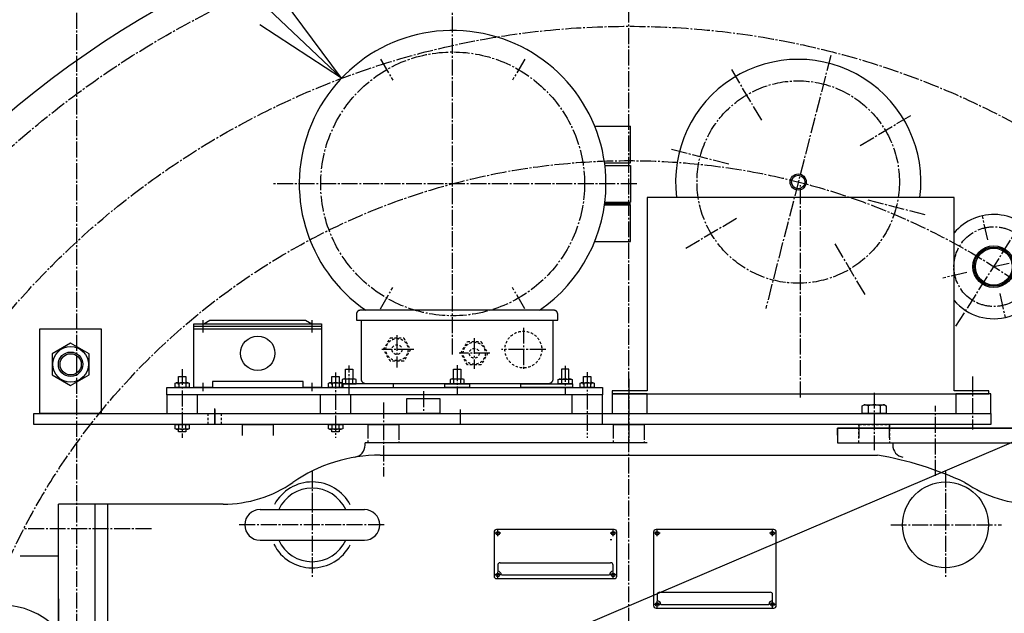
# Model space of a CAD drawing. Extents: x -10250 to 101, y 0 to 7175.
# Drawn here: x -2671 to -1869, y 4436 to 4920 of the extents above; entities that cross this region are included whole.
import ezdxf

# ---------------------------------------------------------------- set-up
doc = ezdxf.new("R2010")
doc.units = 0
doc.header["$MEASUREMENT"] = 0
for name, pattern in [('CENTER', [17.5, 13, -1.5, 1.5, -1.5]), ('DASHED', [3.5, 2, -1.5]), ('PHANTOM', [15.5, 8, -1.5, 1.5, -1.5, 1.5, -1.5])]:
    doc.linetypes.add(name, pattern=pattern)
doc.layers.get('0').update_dxf_attribs({"linetype": 'CONTINUOUS'})
doc.layers.get('DEFPOINTS').update_dxf_attribs({"linetype": 'CONTINUOUS'})
doc.layers.add('1', color=7, linetype='CONTINUOUS')
doc.layers.add('2', color=7, linetype='CONTINUOUS')
doc.styles.get("Standard").update_dxf_attribs({"font": 'txt', "bigfont": 'BIGFONT'})
doc.dimstyles.new('DIMSTYLE1', dxfattribs={"dimtxt": 4, "dimasz": 1, "dimexe": 2.54, "dimexo": 0, "dimgap": 2, "dimtad": 1, "dimdec": 4, "dimzin": 0, "dimdsep": 46, "dimtxsty": 'Standard', "dimsah": 1, "dimcen": 0.09, "dimadec": 0, "dimazin": 0, "dimtfac": 1, "dimtdec": 4, "dimtmove": 2, "dimatfit": 3, "dimfxl": 0, "dimtvp": 1, "dimtolj": 1, "dimtzin": 0, "dimarcsym": 0})

# ---------------------------------------------------------------- blocks, each defined once
blk = doc.blocks.new('KOZU0015')
at = {"color": 7, "linetype": 'Continuous'}
for q in [(-68.627, 65.115), (-1.882, 2.561), (-2.656, 1.745)]:
    blk.add_line((0, 0), q, dxfattribs=at)
blk = doc.blocks.new('*D75')
at = {"layer": '2', "color": 0, "linetype": 'Continuous', "lineweight": -2}
blk.add_line((-1378.82, 4782.03), (-3871.18, 3717.97), dxfattribs=at)
at = {"layer": '2', "color": 0, "linetype": 'Continuous'}
for points in [[(-1385.36, 4797.36), (-1372.27, 4766.7), (-1286.85, 4821.29)], [(-3877.73, 3733.3), (-3864.64, 3702.64), (-3963.15, 3678.71)]]:
    blk.add_solid(points, dxfattribs=at)
at = {"layer": 'DEFPOINTS', "color": 0, "linetype": 'Continuous'}
for p in [(-1286.85, 4821.29), (-3963.15, 3678.71)]:
    blk.add_point(p, dxfattribs=at)
at = {"layer": '2', "color": 0, "linetype": 'Continuous', "insert": (-3411.09, 4000.39), "char_height": 100, "attachment_point": 5, "rotation": 23.11886}
blk.add_mtext('\\A1;P.C.D2910', dxfattribs=at)
blk = doc.blocks.new('*D76')
at = {"layer": '2', "color": 0, "linetype": 'Continuous', "lineweight": -2}
blk.add_line((-1377.53, 3614.54), (-3872.47, 4885.46), dxfattribs=at)
at = {"layer": '2', "color": 0, "linetype": 'Continuous'}
for points in [[(-3864.91, 4900.31), (-3880.04, 4870.61), (-3961.58, 4930.85)], [(-1369.96, 3629.39), (-1385.09, 3599.69), (-1288.42, 3569.15)]]:
    blk.add_solid(points, dxfattribs=at)
at = {"layer": 'DEFPOINTS', "color": 0, "linetype": 'Continuous'}
for p in [(-3961.58, 4930.85), (-1288.42, 3569.15)]:
    blk.add_point(p, dxfattribs=at)
at = {"layer": '2', "color": 0, "linetype": 'Continuous', "insert": (-3424, 4767.88), "char_height": 100, "attachment_point": 5, "rotation": 333.00576}
blk.add_mtext('\\A1;∅3000', dxfattribs=at)
blk = doc.blocks.new('*D78')
at = {"layer": '2', "color": 0, "linetype": 'Continuous', "lineweight": -2}
blk.add_line((-1152.36, 3766.44), (-4097.64, 4733.57), dxfattribs=at)
at = {"layer": '2', "color": 0, "linetype": 'Continuous'}
for points in [[(-4092.44, 4749.4), (-4102.84, 4717.73), (-4192.65, 4764.76)], [(-1147.16, 3782.27), (-1157.56, 3750.6), (-1057.35, 3735.24)]]:
    blk.add_solid(points, dxfattribs=at)
at = {"layer": 'DEFPOINTS', "color": 0, "linetype": 'Continuous'}
for p in [(-4192.65, 4764.76), (-1057.35, 3735.24)]:
    blk.add_point(p, dxfattribs=at)
at = {"layer": '2', "color": 0, "linetype": 'Continuous', "insert": (-3705.47, 4685.64), "char_height": 100, "attachment_point": 5, "rotation": 341.82156}
blk.add_mtext('\\A1;∅3300', dxfattribs=at)

msp = doc.modelspace()

# ---------------------------------------------------------------- linework, layer by layer
at = {"layer": '2', "color": 7, "linetype": 'CENTER'}
for p, q in [((-2625, 2550), (-2625, 5800)), ((-2175, 3395), (-2175, 5105)), ((-2010.49155, 4890.71725), (-2063.46245, 4684.40925)), ((-2066.75605, 4837.917), (-2091.19015, 4879.2325)), ((-1908.425525, 4670.05425), (-1779.827875, 4872.69175)), ((-1986.623775, 4817.3425), (-1945.3083, 4841.77625)), ((-2093.639375, 4802.11175), (-2140.131375, 4814.04925)), ((-2035.00005, 4611.99025), (-2035.00005, 4784.99)), ((-1980.315025, 4773.01525), (-1933.823025, 4761.078)), ((-1882.523725, 4740.56175), (-1886.8864, 4760.0795)), ((-2087.330625, 4757.78475), (-2128.646275, 4733.35075)), ((-2007.19815, 4737.20975), (-1982.764425, 4695.8945)), ((-1877.61555, 4718.60275), (-1770.264825, 4742.59875)), ((-1899.574275, 4713.69525), (-1919.09275, 4709.33225)), ((-1872.70775, 4696.6445), (-1868.344875, 4677.12675)), ((-2521.9, 4664.99025), (-2521.9, 4674.99)), ((-2432.9998, 4664.99025), (-2432.9998, 4674.99)), ((-2364.000325, 4662.87), (-2364.000325, 4636.42)), ((-2260.999675, 4668.83975), (-2260.999675, 4633.98025)), ((-2300.999825, 4660.43025), (-2300.999825, 4635.18)), ((-2350.3601, 4650.99025), (-2376.379975, 4650.99025)), ((-2288.190275, 4647.99), (-2313.2599, 4647.99)), ((-2242.7002, 4650.99025), (-2278.909875, 4650.99025)), ((-2539.00025, 4635.16275), (-2539.00025, 4578.99025)), ((-2414.000325, 4632.37125), (-2414.000325, 4578.99025)), ((-2402.999875, 4614.91025), (-2402.999875, 4637.954)), ((-2314.99995, 4638.276), (-2314.99995, 4614.92)), ((-2227.00005, 4637.6595), (-2227.00005, 4614.92)), ((-2209.0002, 4632.71), (-2209.0002, 4578.99025)), ((-2521.9, 4616.99025), (-2521.9, 4623.99025)), ((-2432.9998, 4616.99025), (-2432.9998, 4623.99025)), ((-2175, 4627.18075), (-2175, 4574.99)), ((-1895.000075, 4628.99025), (-1895.000075, 4585.981)), ((-2342.499925, 4616.99025), (-2342.499925, 4598.99025)), ((-1975, 4615.86225), (-1975, 4568.99025)), ((-2375, 4607.75975), (-2375, 4547.64975)), ((-2512.5, 4589.99025), (-2512.5, 4602.97)), ((-2512.5, 4602.12025), (-2512.5, 4589.99025)), ((-2312.5, 4602.12025), (-2312.5, 4589.99025)), ((-1925, 4548.05025), (-1925, 4605.14)), ((-2433.0902, 4551.7105), (-2433.0902, 4464.47025)), ((-1916.9098, 4551.7105), (-1916.9098, 4464.47025)), ((-2564.03, 4505), (-2667.99975, 4505)), ((-2374.5098, 4508.09025), (-2493.040075, 4508.09025)), ((-2281.8903, 4498.78), (-2281.8903, 4503.83975)), ((-2187.89005, 4498.78), (-2187.89005, 4503.83975)), ((-2151.890175, 4498.78), (-2151.890175, 4503.83975)), ((-2057.88995, 4498.78), (-2057.88995, 4503.83975)), ((-1961.63025, 4508.09025), (-1871.2202, 4508.09025)), ((-2279.37985, 4501.27975), (-2284.340275, 4501.27975)), ((-2185.380175, 4501.27975), (-2190.330125, 4501.27975)), ((-2190.150075, 4496.28), (-2188.989825, 4496.28)), ((-2149.379925, 4501.27975), (-2154.329875, 4501.27975)), ((-2055.36995, 4501.27975), (-2060.3302, 4501.27975)), ((-2279.37985, 4467.27975), (-2284.340275, 4467.27975)), ((-2281.8903, 4464.77975), (-2281.8903, 4469.83975)), ((-2185.380175, 4467.27975), (-2190.330125, 4467.27975)), ((-2187.89005, 4464.77975), (-2187.89005, 4469.83975)), ((-2151.890175, 4440.78), (-2151.890175, 4445.83975)), ((-2057.88995, 4440.78), (-2057.88995, 4445.83975)), ((-2149.379925, 4443.27975), (-2154.329875, 4443.27975)), ((-2055.36995, 4443.27975), (-2060.3302, 4443.27975))]:
    msp.add_line(p, q, dxfattribs=at)
at = {"layer": '2', "color": 1, "linetype": 'CENTER'}
for p, q in [((-2318.6451, 4646.939), (-2318.6451, 4928.5125)), ((-2377.394875, 4887.84675), (-2367.3952, 4870.5265)), ((-2259.89495, 4887.84675), (-2269.894975, 4870.526)), ((-2168.6451, 4786.089), (-2465.570825, 4786.089)), ((-2377.394675, 4684.33025), (-2367.39465, 4701.651)), ((-2259.89495, 4684.33075), (-2269.894975, 4701.651))]:
    msp.add_line(p, q, dxfattribs=at)
at = {"layer": '2', "color": 1, "linetype": 'Continuous'}
for p, q in [((-2202.817525, 4833.08875), (-2173.645025, 4833.08875)), ((-2173.645025, 4803.08875), (-2173.645025, 4833.08875)), ((-2194.548425, 4803.08875), (-2173.645025, 4803.08875)), ((-2194.548425, 4801.08875), (-2173.645025, 4801.08875)), ((-2173.645025, 4801.08875), (-2173.645025, 4771.08875)), ((-2194.548425, 4771.08875), (-2173.645025, 4771.08875)), ((-2194.548425, 4770.089), (-2173.645025, 4770.089)), ((-2194.548425, 4769.08875), (-2173.645025, 4769.08875)), ((-2173.645025, 4739.08875), (-2173.645025, 4769.08875)), ((-2202.817525, 4739.08875), (-2173.645025, 4739.08875))]:
    msp.add_line(p, q, dxfattribs=at)
at = {"layer": '2', "color": 7, "linetype": 'Continuous'}
for p, q in [((-2160.00005, 4774.99), (-2160.00005, 4617.29)), ((-1910.00005, 4774.99), (-2160.00005, 4774.99)), ((-1910.00005, 4617.29), (-1910.00005, 4774.99)), ((-2397.000125, 4679.9905), (-2397.000125, 4674.99)), ((-2396.989825, 4680.17), (-2396.999925, 4679.99)), ((-2396.9904, 4680.24975), (-2396.9904, 4680.17)), ((-2396.980275, 4680.34025), (-2396.9902, 4680.25025)), ((-2396.96025, 4680.42975), (-2396.9801, 4680.34025)), ((-2396.94995, 4680.51975), (-2396.959875, 4680.42975)), ((-2396.930325, 4680.61), (-2396.95035, 4680.51975)), ((-2396.910275, 4680.7), (-2396.930325, 4680.61)), ((-2396.89025, 4680.79025), (-2396.910275, 4680.7)), ((-2396.85955, 4680.88), (-2396.8895, 4680.79)), ((-2396.8401, 4680.97), (-2396.860125, 4680.88)), ((-2396.800225, 4681.05975), (-2396.840275, 4680.97)), ((-2396.770275, 4681.13975), (-2396.800225, 4681.06)), ((-2396.73005, 4681.22975), (-2396.7701, 4681.13975)), ((-2396.689975, 4681.32025), (-2396.73005, 4681.22975)), ((-2396.640575, 4681.40975), (-2396.690375, 4681.32025)), ((-2396.599575, 4681.49), (-2396.63945, 4681.41025)), ((-2396.5498, 4681.58025), (-2396.59995, 4681.49)), ((-2396.490475, 4681.65975), (-2396.550175, 4681.58025)), ((-2396.440325, 4681.73975), (-2396.4901, 4681.66)), ((-2396.380425, 4681.82), (-2396.4405, 4681.73975)), ((-2396.32035, 4681.9), (-2396.380425, 4681.82)), ((-2396.249775, 4681.96975), (-2396.319775, 4681.9)), ((-2396.19045, 4682.0495), (-2396.25015, 4681.97025)), ((-2396.119875, 4682.11975), (-2396.189875, 4682.05)), ((-2396.0495, 4682.19), (-2396.119875, 4682.11975)), ((-2395.97015, 4682.25975), (-2396.050075, 4682.19)), ((-2395.899975, 4682.32), (-2395.969975, 4682.26025)), ((-2395.82005, 4682.38), (-2395.899575, 4682.32)), ((-2395.739925, 4682.43975), (-2395.82005, 4682.38)), ((-2395.659825, 4682.49975), (-2395.739925, 4682.43975)), ((-2395.579725, 4682.54975), (-2395.660025, 4682.49925)), ((-2395.4897, 4682.6), (-2395.5799, 4682.54975)), ((-2395.41015, 4682.65), (-2395.49045, 4682.6)), ((-2395.31975, 4682.69), (-2395.41015, 4682.6495)), ((-2395.2299, 4682.72975), (-2395.31975, 4682.69)), ((-2395.150175, 4682.77025), (-2395.2299, 4682.73)), ((-2395.059775, 4682.80975), (-2395.1496, 4682.77025)), ((-2394.970125, 4682.84025), (-2395.06035, 4682.8105)), ((-2394.8803, 4682.8705), (-2394.970125, 4682.84025)), ((-2394.790075, 4682.89025), (-2394.879925, 4682.8705)), ((-2394.70005, 4682.92), (-2394.7897, 4682.89025)), ((-2394.6104, 4682.94), (-2394.70025, 4682.92)), ((-2394.52, 4682.95025), (-2394.609825, 4682.94025)), ((-2394.43015, 4682.9705), (-2394.520175, 4682.95025)), ((-2394.34985, 4682.98), (-2394.43055, 4682.97)), ((-2394.25965, 4682.99), (-2394.35005, 4682.98)), ((-2394.17, 4682.99025), (-2394.260225, 4682.99025)), ((-2394.08035, 4683.00025), (-2394.1702, 4682.99025)), ((-2394.00025, 4682.99975), (-2394.08015, 4682.99975)), ((-2235.999675, 4682.99975), (-2394.00025, 4682.99975)), ((-2235.829725, 4682.99), (-2235.999875, 4683.00025)), ((-2235.740275, 4682.99025), (-2235.830125, 4682.99025)), ((-2235.650075, 4682.98), (-2235.7399, 4682.99)), ((-2235.56995, 4682.96975), (-2235.650075, 4682.98)), ((-2235.479725, 4682.94975), (-2235.57015, 4682.97)), ((-2235.3899, 4682.94), (-2235.4803, 4682.94975)), ((-2235.299875, 4682.92), (-2235.3901, 4682.94)), ((-2235.210225, 4682.89), (-2235.299875, 4682.92)), ((-2235.119825, 4682.86975), (-2235.20985, 4682.89)), ((-2235.0298, 4682.84), (-2235.1204, 4682.87)), ((-2234.939775, 4682.80975), (-2235.0298, 4682.84)), ((-2234.850125, 4682.77025), (-2234.94015, 4682.80975)), ((-2234.7599, 4682.72975), (-2234.850125, 4682.77025)), ((-2234.680175, 4682.6905), (-2234.7601, 4682.73)), ((-2234.59035, 4682.65), (-2234.679975, 4682.68975)), ((-2234.5005, 4682.6005), (-2234.59015, 4682.65)), ((-2234.420025, 4682.55), (-2234.500125, 4682.6)), ((-2234.340275, 4682.5), (-2234.420025, 4682.55)), ((-2234.2598, 4682.44025), (-2234.339725, 4682.5)), ((-2234.180075, 4682.38025), (-2234.2598, 4682.44025)), ((-2234.10015, 4682.3205), (-2234.180075, 4682.38025)), ((-2234.01985, 4682.26025), (-2234.10015, 4682.3205)), ((-2233.95005, 4682.19), (-2234.01985, 4682.25975)), ((-2233.880225, 4682.12025), (-2233.95005, 4682.19)), ((-2233.810425, 4682.05025), (-2233.880225, 4682.12025)), ((-2233.73965, 4681.97025), (-2233.809475, 4682.05)), ((-2233.679775, 4681.89975), (-2233.73985, 4681.96975)), ((-2233.619875, 4681.82025), (-2233.679775, 4681.9)), ((-2233.5596, 4681.73975), (-2233.619875, 4681.82025)), ((-2233.499725, 4681.66), (-2233.5596, 4681.73975)), ((-2233.450125, 4681.58025), (-2233.4999, 4681.66)), ((-2233.399975, 4681.49), (-2233.449925, 4681.58025)), ((-2233.35, 4681.40975), (-2233.40015, 4681.49)), ((-2233.30975, 4681.32025), (-2233.3498, 4681.41025)), ((-2233.2697, 4681.22975), (-2233.30975, 4681.32025)), ((-2233.229625, 4681.13975), (-2233.2697, 4681.22975)), ((-2233.19035, 4681.06), (-2233.2302, 4681.13975)), ((-2233.160025, 4680.9705), (-2233.189975, 4681.06)), ((-2233.129875, 4680.88), (-2233.160025, 4680.9705)), ((-2233.11005, 4680.79), (-2233.129875, 4680.88)), ((-2233.0801, 4680.6995), (-2233.110225, 4680.79)), ((-2233.060075, 4680.61), (-2233.0801, 4680.7)), ((-2233.049775, 4680.51975), (-2233.0597, 4680.61)), ((-2233.02995, 4680.42975), (-2233.049975, 4680.52025)), ((-2233.020025, 4680.3405), (-2233.02995, 4680.42975)), ((-2233.0099, 4680.24975), (-2233.020025, 4680.3405)), ((-2233.0103, 4680.17), (-2233.0103, 4680.24975)), ((-2233.000375, 4680.08), (-2233.0103, 4680.1705)), ((-2232.9998, 4679.9905), (-2232.9998, 4680.08)), ((-2232.9998, 4674.99), (-2232.9998, 4679.9905)), ((-2529.45, 4671.99025), (-2425.44975, 4671.99025)), ((-2529.45, 4669.99025), (-2529.45, 4671.99025)), ((-2521.45, 4671.98975), (-2516.45025, 4674.98975)), ((-2516.45, 4674.99), (-2438.45025, 4674.99)), ((-2438.449675, 4674.99), (-2433.44975, 4671.99025)), ((-2425.44975, 4671.99025), (-2425.44975, 4669.99025)), ((-2397.000125, 4674.99), (-2232.9998, 4674.99)), ((-2392.99985, 4626.9905), (-2392.99985, 4674.99)), ((-2237.000075, 4674.99), (-2237.000075, 4626.9905)), ((-2655, 4598.99025), (-2655, 4667.99)), ((-2655, 4667.99), (-2605, 4667.99)), ((-2605, 4667.99), (-2605, 4598.99025)), ((-2529.45, 4669.99025), (-2425.44975, 4669.99025)), ((-2529.45, 4667.99), (-2529.45, 4669.99025)), ((-2529.45, 4667.99), (-2425.44975, 4667.99)), ((-2529.45, 4619.99025), (-2529.45, 4667.99)), ((-2425.44975, 4669.99025), (-2425.44975, 4667.99)), ((-2425.44975, 4667.99), (-2425.44975, 4619.99025)), ((-2630, 4656.31), (-2645.00025, 4647.64975)), ((-2614.9995, 4647.64975), (-2629.99975, 4656.31)), ((-2645, 4647.64975), (-2645, 4630.33025)), ((-2615, 4630.33025), (-2615, 4647.64975)), ((-2405.99975, 4634.99975), (-2400, 4634.99975)), ((-2405.99975, 4626.9905), (-2405.99975, 4634.99975)), ((-2400, 4634.99975), (-2400, 4626.9905)), ((-2317.99985, 4634.99025), (-2312.000075, 4634.99025)), ((-2317.99985, 4626.9905), (-2317.99985, 4634.99025)), ((-2312.000075, 4634.99025), (-2312.000075, 4626.9905)), ((-2229.999925, 4634.99025), (-2229.999925, 4626.9905)), ((-2224.000175, 4634.99025), (-2229.999925, 4634.99025)), ((-2224.000175, 4626.9905), (-2224.000175, 4634.99025)), ((-2645, 4630.33025), (-2630, 4621.67025)), ((-2630, 4621.67025), (-2615.00025, 4630.33)), ((-2544.7505, 4623.5), (-2543.9, 4623.98975)), ((-2544.74975, 4619.99025), (-2544.74975, 4623.5)), ((-2543.9, 4623.99025), (-2534.10025, 4623.99025)), ((-2542.00025, 4628.99025), (-2535.99975, 4628.99025)), ((-2542.00025, 4622.49025), (-2542.00025, 4628.99025)), ((-2541.82975, 4623.54), (-2541.82975, 4619.99025)), ((-2536.17, 4623.54), (-2536.17, 4619.99025)), ((-2535.99975, 4628.99025), (-2535.99975, 4622.49025)), ((-2534.1, 4623.98975), (-2533.24975, 4623.49975)), ((-2533.25, 4623.5), (-2533.25, 4619.99025)), ((-2514.45, 4624.99), (-2514.45, 4619.99025)), ((-2440.4499, 4624.99), (-2514.45, 4624.99)), ((-2440.4499, 4619.99025), (-2440.4499, 4624.99)), ((-2419.750225, 4623.5), (-2418.9005, 4623.98975)), ((-2419.749825, 4619.99025), (-2419.749825, 4623.5)), ((-2418.9001, 4623.99025), (-2409.10035, 4623.99025)), ((-2417.0002, 4629), (-2410.999675, 4629)), ((-2417.0002, 4622.49975), (-2417.0002, 4629)), ((-2416.829875, 4623.54), (-2416.829875, 4619.99025)), ((-2411.17, 4623.54), (-2411.17, 4619.99025)), ((-2410.999675, 4629), (-2410.999675, 4622.49975)), ((-2409.099775, 4623.9895), (-2408.25005, 4623.49975)), ((-2409.0002, 4622.99), (-2409.0002, 4619.99025)), ((-2366.900075, 4622.99), (-2409.0002, 4622.99)), ((-2407.90025, 4626.98975), (-2408.74995, 4626.5)), ((-2408.74995, 4626.5), (-2408.74995, 4622.99)), ((-2408.74995, 4622.99), (-2397.2498, 4622.99)), ((-2408.25005, 4623.5), (-2408.25005, 4619.99025)), ((-2398.0999, 4626.9905), (-2407.89985, 4626.9905)), ((-2405.83, 4626.54), (-2405.83, 4622.99)), ((-2400.170325, 4626.54), (-2400.170325, 4622.99)), ((-2397.250175, 4626.5), (-2398.100275, 4626.98975)), ((-2397.2498, 4622.99), (-2397.2498, 4626.5)), ((-2392.989925, 4626.7705), (-2392.99985, 4626.98975)), ((-2392.979625, 4626.64975), (-2392.989725, 4626.77)), ((-2392.9697, 4626.53), (-2392.979625, 4626.64975)), ((-2392.960175, 4626.42025), (-2392.970075, 4626.53)), ((-2392.94015, 4626.3), (-2392.959975, 4626.41975)), ((-2392.9102, 4626.18025), (-2392.94015, 4626.29975)), ((-2392.890175, 4626.06), (-2392.9102, 4626.18025)), ((-2392.860225, 4625.94), (-2392.890175, 4626.05975)), ((-2392.820175, 4625.82025), (-2392.860025, 4625.94)), ((-2392.780125, 4625.7), (-2392.820175, 4625.82025)), ((-2392.74025, 4625.58025), (-2392.780125, 4625.7)), ((-2392.6899, 4625.46), (-2392.74005, 4625.5805)), ((-2392.639725, 4625.34975), (-2392.6899, 4625.46)), ((-2392.590325, 4625.2305), (-2392.639925, 4625.34975)), ((-2392.53005, 4625.12025), (-2392.58995, 4625.23)), ((-2392.4698, 4625), (-2392.529875, 4625.12025)), ((-2392.400175, 4624.88975), (-2392.470175, 4625)), ((-2392.329975, 4624.78), (-2392.400175, 4624.88975)), ((-2392.25045, 4624.67), (-2392.329975, 4624.78)), ((-2392.179875, 4624.57), (-2392.249875, 4624.67)), ((-2392.090225, 4624.45975), (-2392.18025, 4624.57)), ((-2392.009925, 4624.3595), (-2392.0906, 4624.46025)), ((-2391.9197, 4624.27025), (-2392.009925, 4624.36075)), ((-2391.829875, 4624.17), (-2391.9199, 4624.26975)), ((-2391.7305, 4624.08), (-2391.83045, 4624.17)), ((-2391.63055, 4623.98975), (-2391.7305, 4624.08)), ((-2391.530225, 4623.8995), (-2391.63055, 4623.98975)), ((-2391.4299, 4623.82), (-2391.52985, 4623.90025)), ((-2391.32005, 4623.7405), (-2391.430275, 4623.82)), ((-2391.2199, 4623.67025), (-2391.32005, 4623.74)), ((-2391.110225, 4623.5995), (-2391.2199, 4623.6695)), ((-2390.990075, 4623.5305), (-2391.10965, 4623.6)), ((-2390.879825, 4623.47), (-2390.990075, 4623.53025)), ((-2390.75985, 4623.41), (-2390.880025, 4623.47)), ((-2390.65075, 4623.36), (-2390.760425, 4623.41)), ((-2390.5302, 4623.30025), (-2390.6498, 4623.35975)), ((-2390.40985, 4623.26), (-2390.530025, 4623.30025)), ((-2390.2897, 4623.22), (-2390.40985, 4623.26)), ((-2390.1804, 4623.17975), (-2390.290075, 4623.21975)), ((-2390.060225, 4623.14025), (-2390.180025, 4623.1805)), ((-2389.9397, 4623.10975), (-2390.06005, 4623.14)), ((-2389.8203, 4623.08), (-2389.9397, 4623.10975)), ((-2389.700125, 4623.05975), (-2389.8201, 4623.08)), ((-2389.579775, 4623.04), (-2389.700125, 4623.05975)), ((-2389.460575, 4623.0305), (-2389.58015, 4623.0405)), ((-2389.34975, 4623.02025), (-2389.4598, 4623.03)), ((-2389.230525, 4623.00975), (-2389.350325, 4623.01975)), ((-2389.110175, 4623), (-2389.230525, 4623.00975)), ((-2389.000325, 4623), (-2389.110175, 4623)), ((-2240.9998, 4623), (-2389.000325, 4623)), ((-2366.900075, 4619.99025), (-2366.900075, 4622.99)), ((-2325, 4622.99), (-2304.999925, 4622.99)), ((-2325, 4619.99025), (-2325, 4622.99)), ((-2319.900325, 4626.98975), (-2320.75005, 4626.5)), ((-2320.75005, 4626.5), (-2320.75005, 4622.99)), ((-2320.75005, 4622.99), (-2309.249875, 4622.99)), ((-2310.100175, 4626.9905), (-2319.89995, 4626.9905)), ((-2317.830275, 4626.54), (-2317.830275, 4622.99)), ((-2312.16985, 4626.54), (-2312.16985, 4622.99)), ((-2309.25025, 4626.50025), (-2310.0998, 4626.99025)), ((-2309.249875, 4622.99), (-2309.249875, 4626.5)), ((-2304.999925, 4622.99), (-2304.999925, 4619.99025)), ((-2263.10005, 4622.99), (-2220.999725, 4622.99)), ((-2263.10005, 4619.99025), (-2263.10005, 4622.99)), ((-2240.769775, 4623.0095), (-2240.9996, 4622.9995)), ((-2240.660275, 4623.01975), (-2240.77035, 4623.00975)), ((-2240.53975, 4623.03), (-2240.659725, 4623.02025)), ((-2240.42015, 4623.04), (-2240.53975, 4623.03)), ((-2240.3, 4623.06025), (-2240.420525, 4623.04)), ((-2240.1804, 4623.08), (-2240.3, 4623.06025)), ((-2240.05985, 4623.11025), (-2240.180025, 4623.08)), ((-2239.940075, 4623.14), (-2240.05985, 4623.11025)), ((-2239.8199, 4623.18), (-2239.94025, 4623.14)), ((-2239.710225, 4623.22), (-2239.8203, 4623.18)), ((-2239.5897, 4623.25975), (-2239.710225, 4623.21975)), ((-2239.4699, 4623.29975), (-2239.5897, 4623.25975)), ((-2239.34955, 4623.35925), (-2239.469725, 4623.2995)), ((-2239.23015, 4623.4105), (-2239.350125, 4623.3605)), ((-2239.1201, 4623.47), (-2239.229975, 4623.41)), ((-2239.01025, 4623.53025), (-2239.1201, 4623.47)), ((-2238.889875, 4623.6), (-2239.01025, 4623.52975)), ((-2238.780025, 4623.66975), (-2238.890275, 4623.6)), ((-2238.680075, 4623.74), (-2238.780025, 4623.66975)), ((-2238.570225, 4623.82), (-2238.679875, 4623.7405)), ((-2238.470075, 4623.90025), (-2238.570225, 4623.82)), ((-2238.360225, 4623.99025), (-2238.47045, 4623.90025)), ((-2238.2698, 4624.08025), (-2238.360025, 4623.99025)), ((-2238.169675, 4624.17), (-2238.269625, 4624.08)), ((-2238.080025, 4624.26975), (-2238.16985, 4624.17)), ((-2237.9902, 4624.36), (-2238.079825, 4624.27025)), ((-2237.90035, 4624.46025), (-2237.990575, 4624.36)), ((-2237.82005, 4624.56975), (-2237.90015, 4624.4595)), ((-2237.740125, 4624.67), (-2237.82025, 4624.57)), ((-2237.670125, 4624.78025), (-2237.740125, 4624.67)), ((-2237.600325, 4624.88975), (-2237.670125, 4624.78025)), ((-2237.530125, 4625), (-2237.600325, 4624.88975)), ((-2237.47025, 4625.12025), (-2237.530325, 4625)), ((-2237.41035, 4625.23), (-2237.47025, 4625.12025)), ((-2237.36, 4625.34975), (-2237.409975, 4625.22975)), ((-2237.3001, 4625.47), (-2237.3598, 4625.3505)), ((-2237.26005, 4625.57975), (-2237.299925, 4625.47025)), ((-2237.22, 4625.7), (-2237.26005, 4625.57975)), ((-2237.17995, 4625.82025), (-2237.22, 4625.7)), ((-2237.1399, 4625.94), (-2237.17995, 4625.82025)), ((-2237.10975, 4626.06), (-2237.1399, 4625.94)), ((-2237.0903, 4626.18), (-2237.110325, 4626.06)), ((-2237.059975, 4626.3), (-2237.0901, 4626.18)), ((-2237.040325, 4626.4195), (-2237.060175, 4626.3)), ((-2237.030025, 4626.53), (-2237.04015, 4626.41975)), ((-2237.0201, 4626.64975), (-2237.030025, 4626.53)), ((-2237.01, 4626.77), (-2237.0201, 4626.64975)), ((-2237.000275, 4626.88025), (-2237.0102, 4626.76975)), ((-2237.000075, 4626.9905), (-2237.000075, 4626.88)), ((-2232.750325, 4626.5), (-2231.900225, 4626.99025)), ((-2232.750325, 4622.99), (-2232.750325, 4626.5)), ((-2221.24995, 4622.99), (-2232.750325, 4622.99)), ((-2231.900025, 4626.9905), (-2222.10025, 4626.9905)), ((-2229.83035, 4626.54), (-2229.83035, 4622.99)), ((-2224.169925, 4626.54), (-2224.169925, 4622.99)), ((-2222.10025, 4626.99025), (-2221.249775, 4626.5)), ((-2221.24995, 4626.5), (-2221.24995, 4622.99)), ((-2220.999725, 4622.99), (-2220.999725, 4619.99025)), ((-2214.750475, 4623.5), (-2213.900175, 4623.98975)), ((-2214.749725, 4619.99025), (-2214.749725, 4623.5)), ((-2213.900175, 4623.99025), (-2204.100425, 4623.99025)), ((-2212.000075, 4628.99025), (-2205.99975, 4628.99025)), ((-2212.000075, 4622.49025), (-2212.000075, 4628.99025)), ((-2211.82975, 4623.52975), (-2211.82975, 4619.99025)), ((-2206.170075, 4623.52975), (-2206.170075, 4619.99025)), ((-2205.99975, 4628.99025), (-2205.99975, 4622.49025)), ((-2204.100025, 4623.98975), (-2203.24975, 4623.49975)), ((-2203.250125, 4623.5), (-2203.250125, 4619.99025)), ((-2551.50025, 4619.99025), (-2196.5002, 4619.99025)), ((-2551.50025, 4613.99), (-2551.50025, 4619.99025)), ((-2533.25, 4619.99025), (-2544.74975, 4619.99025)), ((-2514.45, 4619.99025), (-2529.45, 4619.99025)), ((-2425.44975, 4619.99025), (-2440.4499, 4619.99025)), ((-2408.25005, 4619.99025), (-2419.749825, 4619.99025)), ((-2409.0002, 4619.99025), (-2366.900075, 4619.99025)), ((-2304.999925, 4619.99025), (-2325, 4619.99025)), ((-2220.999725, 4619.99025), (-2263.10005, 4619.99025)), ((-2203.250125, 4619.99025), (-2214.749725, 4619.99025)), ((-2196.5002, 4619.99025), (-2196.5002, 4613.99)), ((-2188.499825, 4617.29), (-2188.499825, 4614.99025)), ((-2160.00005, 4617.29), (-2188.499825, 4617.29)), ((-2188.499825, 4614.99025), (-1881.50025, 4614.99025)), ((-2188.499825, 4614.99025), (-2188.499825, 4598.99025)), ((-2160.00005, 4614.99025), (-2188.499825, 4614.99025)), ((-2160.00005, 4598.99025), (-2160.00005, 4614.99025)), ((-1881.50025, 4617.29), (-1910.00005, 4617.29)), ((-1908.5003, 4614.99025), (-1908.5003, 4598.99025)), ((-1880.000125, 4614.99025), (-1908.5003, 4614.99025)), ((-1881.50025, 4614.99025), (-1881.50025, 4617.29)), ((-1880.000125, 4598.99025), (-1880.000125, 4614.99025)), ((-2551.50025, 4613.99), (-2551.50025, 4598.99025)), ((-2526.50025, 4613.99), (-2551.50025, 4613.99)), ((-2196.5002, 4613.99), (-2551.50025, 4613.99)), ((-2526.50025, 4598.99025), (-2526.50025, 4613.99)), ((-2426.500325, 4614), (-2426.500325, 4598.99975)), ((-2401.500325, 4614), (-2426.500325, 4614)), ((-2401.500325, 4598.99975), (-2401.500325, 4614)), ((-2355.99975, 4610.99025), (-2329.000275, 4610.99025)), ((-2355.99975, 4598.99025), (-2355.99975, 4610.99025)), ((-2329.000275, 4610.99025), (-2329.000275, 4598.99025)), ((-2221.5002, 4613.99), (-2221.5002, 4598.99025)), ((-2196.5002, 4613.99), (-2221.5002, 4613.99)), ((-2196.5002, 4598.99025), (-2196.5002, 4613.99)), ((-2660, 4598.99025), (-1880.000125, 4598.99025)), ((-2660, 4589.99025), (-2660, 4598.99025)), ((-2605, 4598.99025), (-2655, 4598.99025)), ((-2551.50025, 4598.99025), (-2526.50025, 4598.99025)), ((-2426.500325, 4598.99975), (-2401.500325, 4598.99975)), ((-2329.000275, 4598.99025), (-2355.99975, 4598.99025)), ((-2221.5002, 4598.99025), (-2196.5002, 4598.99025)), ((-2196.5002, 4589.99025), (-2196.5002, 4598.99025)), ((-2188.499825, 4598.99025), (-2160.00005, 4598.99025)), ((-1984.820375, 4605.09025), (-1983.250425, 4605.99025)), ((-1984.819975, 4598.99025), (-1984.819975, 4605.0895)), ((-1965.18975, 4598.99025), (-1984.819975, 4598.99025)), ((-1983.25005, 4605.99025), (-1966.74995, 4605.99025)), ((-1979.910275, 4605.0895), (-1979.910275, 4598.99025)), ((-1970.089725, 4605.0895), (-1970.089725, 4598.99025)), ((-1966.75015, 4605.98975), (-1965.189925, 4605.0895)), ((-1965.18975, 4605.0895), (-1965.18975, 4598.99025)), ((-1908.5003, 4598.99025), (-1880.000125, 4598.99025)), ((-1880.000125, 4598.99025), (-1880.000125, 4589.99025)), ((-1880.000125, 4589.99025), (-2660, 4589.99025)), ((-2544.74975, 4590.00025), (-2533.25, 4590.00025)), ((-2544.74975, 4586.49025), (-2544.74975, 4590.00025)), ((-2543.9, 4586), (-2544.74975, 4586.48975)), ((-2534.10025, 4586), (-2543.9, 4586)), ((-2542.00025, 4583.99), (-2542.00025, 4586)), ((-2535.99975, 4583.99), (-2542.00025, 4583.99)), ((-2541.82975, 4586.45025), (-2541.82975, 4590.00025)), ((-2536.17, 4586.45025), (-2536.17, 4590.00025)), ((-2535.99975, 4586), (-2535.99975, 4583.99)), ((-2533.2505, 4586.49025), (-2534.10025, 4586.0005)), ((-2533.25, 4590.00025), (-2533.25, 4586.49025)), ((-2489.95, 4589.99025), (-2464.95, 4589.99025)), ((-2489.95, 4580.99025), (-2489.95, 4589.99025)), ((-2464.95, 4589.99025), (-2464.95, 4580.99025)), ((-2418.899725, 4586), (-2419.750225, 4586.49025)), ((-2419.749825, 4590.00025), (-2408.25005, 4590.00025)), ((-2419.749825, 4586.49025), (-2419.749825, 4590.00025)), ((-2409.10035, 4586), (-2418.9001, 4586)), ((-2417.0002, 4584), (-2417.0002, 4586)), ((-2410.999675, 4584), (-2417.0002, 4584)), ((-2416.829875, 4586.46), (-2416.829875, 4590.00025)), ((-2411.17, 4586.46), (-2411.17, 4590.00025)), ((-2410.999675, 4586), (-2410.999675, 4584)), ((-2408.24985, 4586.48975), (-2409.10015, 4585.99975)), ((-2408.25005, 4590.00025), (-2408.25005, 4586.49025)), ((-2387.5, 4589.99025), (-2362.5, 4589.99025)), ((-2387.5, 4578.99025), (-2387.5, 4589.99025)), ((-2362.5, 4589.99025), (-2362.5, 4578.99025)), ((-2187.5, 4589.99025), (-2162.5, 4589.99025)), ((-2187.5, 4578.99025), (-2187.5, 4589.99025)), ((-2162.5, 4589.99025), (-2162.5, 4578.99025)), ((-2004.999925, 4587.00025), (-2004.999925, 4575)), ((-1845.000075, 4587.00025), (-2004.999925, 4587.00025)), ((-2004.999925, 4587.00025), (-1845.000075, 4587.00025)), ((-2004.999925, 4581.12), (-2004.999925, 4587.00025)), ((-1987.5, 4589.99025), (-1987.5, 4578.99025)), ((-1962.5, 4589.99025), (-1987.5, 4589.99025)), ((-1962.5, 4578.99025), (-1962.5, 4589.99025)), ((-2389.99995, 4573.1305), (-2389.99995, 4575)), ((-2160.00005, 4575), (-2389.99995, 4575)), ((-2004.999925, 4575), (-1845.000075, 4575)), ((-1960.00005, 4575), (-1960.00005, 4573.1305)), ((-1953.61995, 4575), (-1845.000075, 4575)), ((-2377.66, 4565.00025), (-1972.34, 4565.00025)), ((-2640, 4421.9205), (-2640, 4525)), ((-2600, 4525), (-2640, 4525)), ((-2610, 4261.4705), (-2610, 4525)), ((-2600, 4525), (-2600, 4266.5)), ((-2505.72025, 4525), (-2600, 4525)), ((-2475.590125, 4520.59025), (-2390.590275, 4520.59025)), ((-2284.890175, 4502.27975), (-2284.890175, 4466.28)), ((-2186.890225, 4504.27975), (-2282.88995, 4504.27975)), ((-2184.890175, 4466.28), (-2184.890175, 4502.27975)), ((-2154.89005, 4502.27975), (-2154.89005, 4442.27975)), ((-2056.8903, 4504.27975), (-2152.890025, 4504.27975)), ((-2054.89005, 4442.27975), (-2054.89005, 4502.27975)), ((-2475.590125, 4495.59025), (-2390.590275, 4495.59025)), ((-2640, 4482.5), (-2670.99975, 4482.5)), ((-2281.8903, 4475.28), (-2281.8903, 4470.27975)), ((-2279.89005, 4477.27975), (-2189.8901, 4477.27975)), ((-2187.89005, 4470.27975), (-2187.89005, 4475.28)), ((-2282.88995, 4464.28), (-2186.890225, 4464.28)), ((-2278.88985, 4467.27975), (-2190.889925, 4467.27975)), ((-2640, 4447.81), (-2640, 4421.9205)), ((-2151.890175, 4451.27975), (-2151.890175, 4446.28)), ((-2149.890125, 4453.28), (-2059.890175, 4453.28)), ((-2057.88995, 4446.28), (-2057.88995, 4451.27975)), ((-2152.890025, 4440.27975), (-2056.8903, 4440.27975)), ((-2148.889725, 4443.27975), (-2060.889825, 4443.27975))]:
    msp.add_line(p, q, dxfattribs=at)
at = {"layer": '2', "color": 7, "linetype": 'DASHED'}
for p, q in [((-2374.97005, 4650.99), (-2369.48985, 4660.49)), ((-2369.490425, 4660.49), (-2358.519925, 4660.49)), ((-2358.520125, 4660.49), (-2353.030025, 4650.99025)), ((-2311.97015, 4647.9905), (-2306.490125, 4657.4905)), ((-2306.48995, 4657.49025), (-2295.520025, 4657.49025)), ((-2295.520025, 4657.49025), (-2290.0301, 4647.99)), ((-2369.49005, 4641.49975), (-2374.97025, 4650.99)), ((-2353.0302, 4650.99025), (-2358.520325, 4641.5)), ((-2306.490125, 4638.50025), (-2311.970325, 4647.9905)), ((-2290.0301, 4647.99), (-2295.5202, 4638.49975)), ((-2358.519925, 4641.5), (-2369.490425, 4641.5)), ((-2295.520025, 4638.50025), (-2306.48995, 4638.50025)), ((-2517.99975, 4589.99025), (-2517.99975, 4598.99025)), ((-2507.00025, 4589.99025), (-2507.00025, 4598.99025)), ((-2387.5, 4589.99025), (-2362.5, 4589.99025)), ((-2387.5, 4574.99), (-2387.5, 4589.99025)), ((-2362.5, 4589.99025), (-2362.5, 4574.99)), ((-2187.5, 4589.99025), (-2162.5, 4589.99025)), ((-2187.5, 4574.99), (-2187.5, 4589.99025)), ((-2162.5, 4589.99025), (-2162.5, 4574.99)), ((-1987.5, 4589.99025), (-1962.5, 4589.99025)), ((-1987.5, 4574.99), (-1987.5, 4589.99025)), ((-1962.5, 4589.99025), (-1962.5, 4574.99))]:
    msp.add_line(p, q, dxfattribs=at)
at = {"layer": '2', "color": 7, "linetype": 'PHANTOM'}
msp.add_circle((-2625, 4250), 1650, dxfattribs=at)
at = {"layer": '2', "color": 7, "linetype": 'CENTER'}
for centre, radius in [((-2625, 4250), 1455.000025), ((-2175, 4250), 757.500025), ((-2175, 4250), 664.5), ((-2036.977, 4787.56325), 82.5), ((-2175, 4250), 555.000025), ((-1877.61575, 4718.60325), 32.5)]:
    msp.add_circle(centre, radius, dxfattribs=at)
at = {"layer": '2', "color": 1, "linetype": 'CENTER'}
msp.add_circle((-2318.6451, 4786.0885), 107.500005, dxfattribs=at)
at = {"layer": '2', "color": 7, "linetype": 'Continuous'}
for centre, radius in [((-2036.977, 4787.56475), 6.5785), ((-2036.977, 4787.56475), 5.5), ((-1877.615925, 4718.60225), 16.999969), ((-1877.615925, 4718.60225), 16), ((-1877.615925, 4718.60225), 14.999999), ((-2477.45, 4647.99), 13.999999), ((-2630, 4638.99), 14.499999), ((-2630, 4638.99), 9.999999), ((-2630, 4638.99), 8.647), ((-1916.9098, 4508.09025), 35), ((-2281.8903, 4501.27975), 1.49994), ((-2187.89005, 4501.27975), 1.50009), ((-2151.890175, 4501.27975), 1.50002), ((-2057.88995, 4501.27975), 1.50002), ((-2281.8903, 4467.27975), 1.49994), ((-2187.89005, 4467.27975), 1.50009), ((-2151.890175, 4443.27975), 1.50002), ((-2057.88995, 4443.27975), 1.50002)]:
    msp.add_circle(centre, radius, dxfattribs=at)
at = {"layer": '2', "color": 7, "linetype": 'DASHED'}
for centre, radius in [((-2260.999675, 4650.99025), 14.999999), ((-2364.000325, 4650.99025), 8.99948), ((-2364.000325, 4650.99025), 3.999939), ((-2300.999825, 4647.99), 8.99933), ((-2300.999825, 4647.99), 3.99979)]:
    msp.add_circle(centre, radius, dxfattribs=at)
at = {"layer": '2', "color": 7, "linetype": 'Continuous'}
for centre, radius, start, end in [((-2625, 4250), 1500, 24.450222, 155.54969), ((-2175, 4250), 779.5, 28.797714, 270), ((-2036.977, 4787.56475), 99.999995, 352.77606, 187.22394), ((-1877.615925, 4718.60225), 42.499997, 31.261863, 139.63901), ((-1877.615925, 4718.60225), 42.499997, 220.36099, 353.93826), ((-2543.37575, 4621.41525), 2.627149, 53.960394, 101.51308), ((-2539.00025, 4612.207), 11.68115, 75.97964, 104.02036), ((-2534.756, 4622.0195), 2.076818, 71.599995, 132.93069), ((-2418.375775, 4621.41525), 2.627149, 53.960394, 101.51308), ((-2414.000325, 4612.207), 11.68115, 75.97964, 104.02036), ((-2409.7559, 4622.0195), 2.076818, 71.599995, 132.93069), ((-2407.2443, 4625.0205), 2.075906, 47.058826, 108.41497), ((-2402.999875, 4618.0035), 8.993409, 71.659196, 108.3408), ((-2398.624225, 4624.4155), 2.627308, 78.488584, 126.03961), ((-2319.244375, 4625.02025), 2.07603, 47.058826, 108.41165), ((-2314.99995, 4618.0035), 8.993304, 71.659196, 108.3408), ((-2310.624325, 4624.4155), 2.627274, 78.488584, 126.03961), ((-2231.3757, 4624.4155), 2.627308, 53.960394, 101.51142), ((-2227.00005, 4618.0035), 8.993304, 71.659196, 108.3408), ((-2222.755825, 4625.0205), 2.075906, 71.585029, 132.94117), ((-2213.386925, 4621.41025), 2.629811, 53.69523, 101.24718), ((-2209.0002, 4612.19675), 11.68115, 75.97964, 104.02036), ((-2204.7474, 4622.01425), 2.078922, 71.862607, 133.19314), ((-1983.2447, 4599.363), 6.62744, 59.791041, 90.046172), ((-1975, 4592.2085), 13.785429, 69.13443, 110.86557), ((-1966.7553, 4599.36225), 6.627728, 89.953831, 120.2073), ((-2543.2445, 4587.971), 2.077085, 251.60831, 312.92352), ((-2539.00025, 4597.98), 11.87229, 256.20978, 283.79022), ((-2534.62475, 4588.57425), 2.627114, 233.96039, 281.51308), ((-2418.253125, 4587.976), 2.07919, 251.87087, 313.18977), ((-2414.000325, 4597.99), 11.87229, 256.20978, 283.79022), ((-2409.613025, 4588.57925), 2.629777, 233.69858, 281.24718), ((-2400.00115, 4573.13425), 10.001319, 279.504, 359.97596), ((-1950.003625, 4573.1285), 9.99634, 179.98907, 260.46255), ((-2377.644725, 4440.00575), 124.994445, 90.006994, 124.69918), ((-2022.36825, 4279.95525), 289.4017, 65.248367, 80.045403), ((-2505.70625, 4625.0015), 100.00136, 269.99191, 304.68405), ((-2433.096875, 4508.09175), 34.998772, 27.772764, 151.48434), ((-1844.294175, 4625.00225), 100.00199, 235.31599, 270.00798), ((-2433.095175, 4508.08825), 30.003597, 24.624337, 155.37566), ((-2475.590125, 4508.09025), 12.499927, 90, 180), ((-2390.590275, 4508.09025), 12.499999, 270, 90), ((-2475.590125, 4508.09025), 12.49999, 180, 270), ((-2282.88995, 4502.27975), 2, 90, 180), ((-2186.890225, 4502.27975), 2, 0, 90), ((-2152.890025, 4502.27975), 2, 90, 180), ((-2056.8903, 4502.27975), 2, 0, 90), ((-2433.095175, 4508.09175), 30.00356, 204.62434, 335.37566), ((-2433.096325, 4508.0875), 34.996842, 206.88778, 332.30176), ((-2281.8903, 4467.27975), 2.999998, 0, 90), ((-2279.89005, 4475.28), 2, 90, 180), ((-2187.89005, 4467.28025), 2.999926, 90, 180), ((-2189.8901, 4475.28), 2, 0, 90), ((-2282.88995, 4466.28), 2, 180, 270), ((-2186.890225, 4466.28), 2, 270, 0), ((-2151.890175, 4443.2805), 2.999962, 0, 90), ((-2149.890125, 4451.27975), 2, 90, 180), ((-2057.88995, 4443.2805), 2.999926, 90, 180), ((-2059.890175, 4451.27975), 2, 0, 90), ((-2685.74025, 4381.8), 60.839998, 0, 90), ((-2152.890025, 4442.27975), 2, 180, 270), ((-2056.8903, 4442.27975), 2, 270, 0)]:
    msp.add_arc(centre, radius, start, end, dxfattribs=at)
at = {"layer": '2', "color": 1, "linetype": 'Continuous'}
for start, end in [(0, 235.55908), (304.44092, 0)]:
    msp.add_arc((-2318.6451, 4786.0885), 125, start, end, dxfattribs=at)

# ---------------------------------------------------------------- block references
at = {"layer": '1', "color": 7, "linetype": 'Continuous', "xscale": 25, "yscale": 25, "zscale": 25}
msp.add_blockref('KOZU0015', (-2409.3235, 4872.126), dxfattribs=at)

# ---------------------------------------------------------------- dimensions: what is measured, and where the dimension line sits
at = {"layer": '2', "color": 7, "linetype": 'Continuous'}
for p1, p2, picture, middle in [((-1288.421675, 3569.14875), (-3961.578, 4930.85125), '*D76', (-3424.002456, 4767.881531)), ((-1057.352175, 3735.2375), (-4192.6475, 4764.76325), '*D78', (-3705.470365, 4685.642363))]:
    dim = msp.add_diameter_dim_2p(p1=p1, p2=p2, dimstyle='DIMSTYLE1', override={"dimtxt": 100, "dimasz": 100, "dimexo": 2.54, "dimdec": 0, "dimsah": 0, "dimtdec": 0, "dimtofl": 0, "dimtmove": 2}, dxfattribs=at)
    dim.commit()
    dim.dimension.update_dxf_attribs({"geometry": picture, "text_midpoint": middle, "dimtype": 163})
dim = msp.add_diameter_dim_2p(p1=(-1286.8476, 4821.291), p2=(-3963.1525, 3678.709), text='P.C.D2910', dimstyle='DIMSTYLE1', override={"dimtxt": 100, "dimasz": 100, "dimexo": 2.54, "dimdec": 0, "dimsah": 0, "dimtdec": 0, "dimtofl": 0, "dimtmove": 2}, dxfattribs=at)
dim.commit()
dim.dimension.update_dxf_attribs({"geometry": '*D75', "text_midpoint": (-3411.085334, 4000.394918), "dimtype": 163})

doc.saveas('drawing.dxf')
